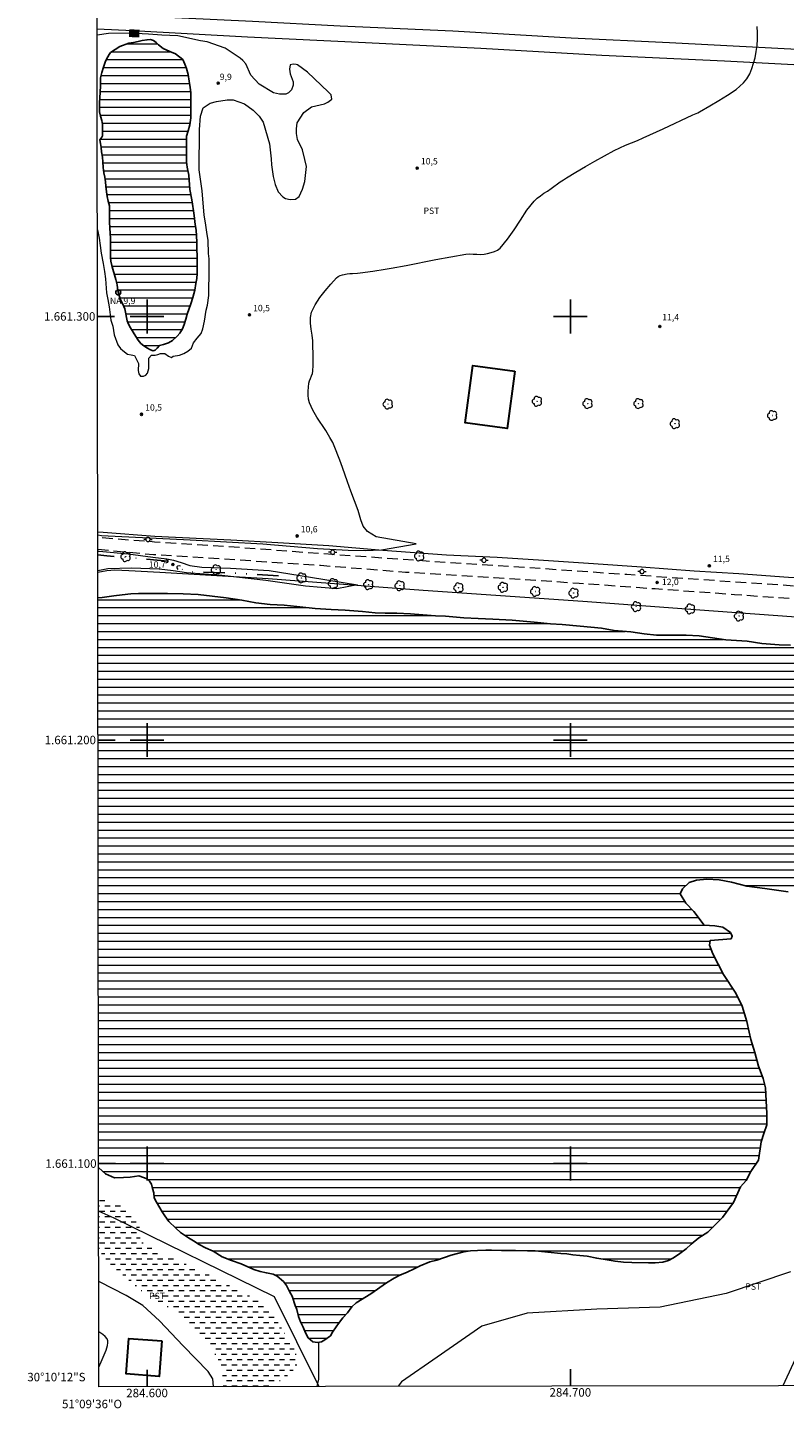
# Model space of a CAD drawing. Units: metres. Extents: x 284572 to 285087, y 1661042 to 1661607.
# Drawn here: x 284572 to 284751, y 1661042 to 1661368 of the extents above; entities that cross this region are included whole.
import ezdxf
from ezdxf.enums import TextEntityAlignment as Align

# ---------------------------------------------------------------- set-up
doc = ezdxf.new("R2010")
doc.units = ezdxf.units.M
doc.header["$MEASUREMENT"] = 0
for name, pattern in [('DASHED', [0.75, 0.5, -0.25]), ('DIVIDE', [1.25, 0.5, -0.25, 0, -0.25, 0, -0.25]), ('HIDDEN', [0.375, 0.25, -0.125]), ('Intermitente', [48, 15, -2, 2, -2, 2, -2, 2, -2, 2, -2, 15])]:
    doc.linetypes.add(name, pattern=pattern)
for name, color, linetype, lineweight in [('Alagados_Banhados', 5, 'DASHED', 9), ('Articulacao', 7, 'Continuous', 18), ('Bueiro', 8, 'Continuous', 18), ('Cerca', 8, 'Cerca', 20), ('Coordenadas', 7, 'Continuous', 9), ('Edificacoes', 7, 'Continuous', 30), ('Lagos_Lagoas', 5, 'Continuous', 25), ('Lagos_Lagoas_Hatch', 5, 'Continuous', 9), ('Nao_Pavimentada_S_Mfio', 10, 'HIDDEN', 15), ('Poste', 7, 'Continuous', 9), ('Pto_Nivel_Agua', 5, 'Continuous', 9), ('Rio_Intermitente', 5, 'Intermitente', 9), ('Topon_Curvas_Mestras_Masc', 255, 'Continuous', 9), ('Topon_Pto_Nivel_Agua', 5, 'Continuous', 9), ('Vala', 5, 'DIVIDE', 25)]:
    doc.layers.add(name, color=color, linetype=linetype, lineweight=lineweight)
for name, color, linetype, lineweight, true_color in [('Arvores_Isoladas', 7, 'Continuous', 18, 0x00ff33), ('Curvas_Intermediarias', 7, 'Continuous', 9, 0x783c14), ('Curvas_Mestras', 7, 'Continuous', 20, 0x783c14), ('Pto_Cotado', 7, 'Continuous', 9, 0x783c14), ('Topon_Cultura', 7, 'Continuous', 9, 0x00ff33), ('Topon_Curvas_Mestras', 7, 'Continuous', 9, 0x783c14), ('Topon_Pto_Cotado', 7, 'Continuous', 9, 0x783c14)]:
    doc.layers.add(name, color=color, linetype=linetype, lineweight=lineweight, true_color=true_color)
doc.layers.add('Malha', color=7, linetype='Continuous')
doc.styles.add('Arial', font='arial.ttf', dxfattribs={"height": 1.5})
doc.styles.get("Standard").update_dxf_attribs({"font": 'arial.ttf'})
doc.linetypes.add('Cerca', pattern='A,10,0,["X",Standard,S=1,R=0,X=0,Y=-0.5],0.1', length=10.1)

# ---------------------------------------------------------------- blocks, each defined once
blk = doc.blocks.new('CotasNa')
at = {"layer": 'Pto_Nivel_Agua', "lineweight": -3}
blk.add_lwpolyline([(0, 0.6, 1), (0, -0.6, 1)], format="xyb", close=True, dxfattribs=at)
blk = doc.blocks.new('Cotas')
at = {"layer": 'Pto_Cotado'}
blk.add_hatch(color=256, dxfattribs=at).paths.add_polyline_path([(0, 0.24, 1), (0, -0.24, 1)])
at = {"layer": 'Pto_Cotado', "lineweight": -3}
blk.add_lwpolyline([(0, -0.24, -1), (0, 0.24, -1)], format="xyb", close=True, dxfattribs=at)
blk = doc.blocks.new('Arvore')
at = {"layer": 'Arvores_Isoladas'}
blk.add_lwpolyline([(-0.72, 0.49, 0.872324), (-0.72, -0.55, 0.862983), (0.28, -0.83, 0.900105), (0.89, 0.03, 0.863155), (0.26, 0.86, 0.882486)], format="xyb", close=True, dxfattribs=at)
blk.add_circle((0, 0), 0.0286, dxfattribs=at)
blk = doc.blocks.new('Poste')
at = {"layer": 'Poste'}
for points in [[(-0.5, 0), (-1, 0)], [(0.5, 0), (1, 0)]]:
    blk.add_lwpolyline(points, dxfattribs=at)
blk.add_lwpolyline([(0, 0.5, 1), (0, -0.5, 1)], format="xyb", close=True, dxfattribs=at)

msp = doc.modelspace()

# ---------------------------------------------------------------- hatches: boundary and pattern name
at = {"layer": 'Alagados_Banhados'}
h = msp.add_hatch(dxfattribs=at)
h.set_pattern_fill('DASH', color=256, scale=10)
h.paths.add_polyline_path([(284618.03, 1661047.36), (284617.75, 1661050.45), (284616.79, 1661053.92), (284613.64, 1661058.3), (284607.32, 1661064.7), (284599.13, 1661069.58), (284591.38, 1661076.19), (284588.6, 1661079.47), (284588.58, 1661091.62), (284589.76, 1661091.48), (284594.18, 1661089.84), (284596.14, 1661088.07), (284598.2, 1661085.24), (284598.42, 1661082.01), (284599.28, 1661081.02), (284602.35, 1661079.33), (284605.46, 1661077.98), (284614.43, 1661073.89), (284625.77, 1661067.92), (284627.43, 1661066.96), (284628.65, 1661065.99), (284629.51, 1661064.91), (284634.58, 1661056.66), (284635.44, 1661054.38), (284635.75, 1661053.41), (284635.25, 1661052.26), (284634.17, 1661050.69), (284629.65, 1661047.46), (284629.57, 1661047.38)])
at = {"layer": 'Lagos_Lagoas_Hatch'}
h = msp.add_hatch(dxfattribs=at)
h.set_pattern_fill('LINE', color=256, scale=15, style=0)
h.paths.add_polyline_path([(284610.36, 1661349.54), (284610.36, 1661351.3), (284610.36, 1661352.85), (284610.22, 1661354.04), (284609.98, 1661355.58), (284609.74, 1661357.13), (284609.29, 1661358.54), (284608.95, 1661359.53), (284608.46, 1661360.62), (284606.73, 1661362.03), (284605.37, 1661362.57), (284603.79, 1661363.29), (284602.72, 1661364.12), (284602.18, 1661364.66), (284601.54, 1661365.18), (284600.84, 1661365.4), (284600, 1661365.32), (284598.83, 1661365.12), (284597.86, 1661364.92), (284596.77, 1661364.71), (284595.68, 1661364.5), (284593.54, 1661363.75), (284591.38, 1661362.3), (284591.07, 1661361.82), (284590.4, 1661360.74), (284590.09, 1661360.06), (284589.71, 1661358.88), (284589.31, 1661357.58), (284589.01, 1661356.35), (284589.01, 1661355.15), (284589.01, 1661354.35), (284588.88, 1661351.6), (284588.78, 1661350.45), (284588.78, 1661348.96), (284588.79, 1661348.34), (284589.03, 1661347.25), (284589.33, 1661346.25), (284589.47, 1661345.31), (284589.47, 1661343.46), (284589.46, 1661342.65), (284589.34, 1661342.29), (284588.88, 1661341.7), (284589.02, 1661340.85), (284589.17, 1661339.87), (284589.26, 1661338.85), (284589.46, 1661337.57), (284589.55, 1661336.51), (284589.6, 1661335.15), (284589.81, 1661333.92), (284590.01, 1661332.89), (284590.21, 1661331.78), (284590.25, 1661330.74), (284590.44, 1661329.45), (284590.61, 1661328.35), (284590.82, 1661327.2), (284591.11, 1661326.1), (284591.12, 1661324.85), (284591.12, 1661323.72), (284591.15, 1661322.32), (284591.23, 1661320.87), (284591.29, 1661319.63), (284591.37, 1661318.4), (284591.37, 1661317.15), (284591.37, 1661316.05), (284591.37, 1661315.05), (284591.38, 1661313.92), (284591.42, 1661313.01), (284591.64, 1661312.02), (284591.92, 1661311.16), (284592.31, 1661309.81), (284592.61, 1661308.75), (284592.92, 1661307.47), (284593.1, 1661306.12), (284593.32, 1661305.23), (284593.75, 1661303.92), (284594.25, 1661302.93), (284594.77, 1661301.82), (284595.32, 1661298.95), (284595.57, 1661298.3), (284596.06, 1661297.34), (284596.71, 1661296.26), (284597.37, 1661295.28), (284597.87, 1661294.42), (284598.54, 1661293.62), (284599.26, 1661293.08), (284600.13, 1661292.48), (284600.66, 1661292.18), (284601.17, 1661291.99), (284601.46, 1661291.91), (284601.95, 1661292.06), (284602.42, 1661292.53), (284602.9, 1661293.1), (284603.89, 1661293.37), (284605.06, 1661293.79), (284605.99, 1661294.35), (284607.15, 1661295.37), (284607.77, 1661296.03), (284608.36, 1661297.06), (284608.75, 1661298.08), (284609.18, 1661299.39), (284609.51, 1661300.55), (284610.32, 1661302.99), (284610.83, 1661304.43), (284611.29, 1661306.2), (284611.55, 1661307.75), (284611.74, 1661308.93), (284611.81, 1661310.16), (284611.81, 1661311.68), (284611.81, 1661313.21), (284611.81, 1661314.43), (284611.79, 1661315.66), (284611.74, 1661317.51), (284611.66, 1661319.02), (284611.57, 1661320.37), (284611.4, 1661321.72), (284611.14, 1661323.8), (284610.97, 1661324.91), (284610.72, 1661326.48), (284610.59, 1661327.53), (284610.14, 1661329.99), (284609.83, 1661333.37), (284609.46, 1661335.2), (284609.34, 1661336.52), (284609.34, 1661337.99), (284609.34, 1661339.2), (284609.34, 1661340.99), (284609.34, 1661342.54), (284609.72, 1661343.84), (284610.09, 1661345.22), (284610.32, 1661346.85), (284610.37, 1661347.99)])
h = msp.add_hatch(dxfattribs=at)
h.set_pattern_fill('LINE', color=256, scale=15, style=0)
h.paths.add_polyline_path([(284588.38, 1661233.53), (284588.57, 1661098.97), (284590.2, 1661097.6), (284592.32, 1661096.67), (284594.43, 1661096.71), (284596.02, 1661096.78), (284598.07, 1661097.07), (284600.16, 1661096.36), (284601.07, 1661095.15), (284601.3, 1661094.12), (284601.57, 1661093.13), (284601.71, 1661091.95), (284602.2, 1661090.92), (284603.55, 1661088.64), (284604.21, 1661087.65), (284605.17, 1661086.33), (284606.83, 1661084.79), (284607.88, 1661083.7), (284609.82, 1661082.47), (284611, 1661081.74), (284612.33, 1661080.88), (284613.8, 1661080.13), (284615.63, 1661079.31), (284617.78, 1661078.02), (284619.91, 1661077.15), (284622.21, 1661076.36), (284625.26, 1661074.98), (284626.76, 1661074.54), (284628.19, 1661074.2), (284630.18, 1661073.79), (284632.26, 1661072.15), (284632.93, 1661071.18), (284633.62, 1661069.8), (284634.26, 1661068.66), (284635.02, 1661066.5), (284635.38, 1661065.52), (284635.78, 1661063.92), (284636.25, 1661062.65), (284636.9, 1661061.37), (284637.42, 1661060.04), (284638.07, 1661058.83), (284639.18, 1661057.92), (284640.23, 1661057.75), (284641.23, 1661057.88), (284641.99, 1661058.36), (284643.3, 1661059.36), (284643.79, 1661060.19), (284644.65, 1661061.46), (284645.25, 1661062.24), (284646.24, 1661063.6), (284647.39, 1661064.8), (284648.41, 1661066.16), (284649.38, 1661067.12), (284652.85, 1661069.21), (284656.56, 1661071.86), (284658.37, 1661072.93), (284659.88, 1661073.7), (284661.26, 1661074.26), (284663.24, 1661075.2), (284664.53, 1661075.82), (284666.84, 1661076.79), (284668.46, 1661077.16), (284671.88, 1661078.35), (284674.86, 1661079.13), (284676.42, 1661079.4), (284678.09, 1661079.48), (284680.63, 1661079.55), (284683.7, 1661079.49), (284685.82, 1661079.48), (284687.01, 1661079.47), (284689.88, 1661079.4), (284691.7, 1661079.37), (284694.65, 1661079.08), (284697.78, 1661078.79), (284699.16, 1661078.67), (284700.62, 1661078.48), (284702.24, 1661078.31), (284704.01, 1661078.14), (284706.26, 1661077.65), (284708.7, 1661077.3), (284710.56, 1661076.93), (284712.55, 1661076.76), (284714.51, 1661076.61), (284718.43, 1661076.57), (284720.02, 1661076.57), (284721.88, 1661076.73), (284723.22, 1661077.14), (284724.38, 1661077.75), (284725.9, 1661078.76), (284727.37, 1661079.84), (284728.56, 1661080.96), (284730.32, 1661082.44), (284732.47, 1661083.81), (284734.31, 1661085.58), (284735.93, 1661087.23), (284738.51, 1661090.81), (284740.24, 1661094.48), (284741.53, 1661095.97), (284742.68, 1661098.12), (284744.45, 1661100.82), (284745.12, 1661105.17), (284745.72, 1661107.12), (284746.41, 1661109.13), (284746.4, 1661111.82), (284746.28, 1661114.84), (284746.12, 1661117.85), (284745.59, 1661120.07), (284744.47, 1661123.03), (284743.6, 1661126.23), (284742.61, 1661129.3), (284742.27, 1661131.03), (284741.71, 1661133.51), (284740.6, 1661137.14), (284739.09, 1661140.23), (284736.2, 1661144.62), (284733.66, 1661149.51), (284732.91, 1661151.6), (284733.07, 1661152.67), (284737.96, 1661153.04), (284738.25, 1661153.72), (284737.87, 1661154.55), (284736.03, 1661155.79), (284734.11, 1661156.11), (284731.62, 1661156.3), (284729.2, 1661159.49), (284727.28, 1661161.47), (284725.98, 1661163.69), (284726.53, 1661164.89), (284728.07, 1661166.33), (284729.83, 1661166.88), (284732.24, 1661167.12), (284735.16, 1661167), (284738.09, 1661166.44), (284741.69, 1661165.47), (284745.92, 1661164.91), (284751.44, 1661164.12), (284754.78, 1661163.78), (284759.01, 1661163.53), (284767.37, 1661163.3), (284771.35, 1661163.26), (284775.6, 1661163.64), (284778.98, 1661164.58), (284784.43, 1661167.85), (284785.83, 1661170.42), (284787.02, 1661172.36), (284787.49, 1661174.62), (284788.64, 1661177.26), (284789.91, 1661179.97), (284790.51, 1661183.34), (284790.43, 1661186.34), (284788.64, 1661188.71), (284786.65, 1661189.95), (284786.65, 1661192.06), (284787.1, 1661194.94), (284788.19, 1661197.82), (284789.5, 1661201.04), (284790.39, 1661204.52), (284790.2, 1661207.95), (284789.15, 1661211.21), (284788.17, 1661214.25), (284786.46, 1661217.63), (284782.66, 1661220.41), (284772.83, 1661221.15), (284768.99, 1661221.39), (284765.59, 1661221.51), (284761.93, 1661221.71), (284757.38, 1661222), (284751.98, 1661222.36), (284749.31, 1661222.45), (284745.22, 1661222.8), (284741.81, 1661223.3), (284736.75, 1661223.64), (284730.42, 1661224.58), (284727.34, 1661224.74), (284724.01, 1661224.73), (284720.37, 1661224.76), (284717.48, 1661225.09), (284714.32, 1661225.5), (284710.32, 1661225.86), (284707.36, 1661226.37), (284702.35, 1661226.84), (284698.07, 1661227.23), (284695.33, 1661227.45), (284691.42, 1661227.79), (284686.28, 1661228.28), (284681.69, 1661228.5), (284678.24, 1661228.7), (284674.82, 1661228.88), (284670.49, 1661229.2), (284668.11, 1661229.32), (284665.17, 1661229.54), (284662.27, 1661229.75), (284659.04, 1661229.94), (284656.25, 1661229.97), (284653.89, 1661230.01), (284650.86, 1661230.31), (284646.82, 1661230.66), (284643.48, 1661230.78), (284639.72, 1661231.07), (284635.42, 1661231.55), (284632.37, 1661231.82), (284629.08, 1661231.96), (284625.72, 1661232.38), (284622.36, 1661233.03), (284618.72, 1661233.6), (284612.1, 1661234.39), (284608.52, 1661234.53), (284604.8, 1661234.6), (284602.53, 1661234.59), (284600.1, 1661234.59), (284597.94, 1661234.55), (284596.14, 1661234.51), (284594.09, 1661234.31), (284592.15, 1661234.07), (284589.4, 1661233.66)])

# ---------------------------------------------------------------- linework, layer by layer
at = {"layer": 'Articulacao', "flags": 128}
msp.add_lwpolyline([(284587.86, 1661601.6), (285069.49, 1661602.26), (285070.25, 1661047.99), (284588.64, 1661047.32), (284587.86, 1661601.6)], close=True, dxfattribs=at)
at = {"layer": 'Bueiro', "ltscale": 100, "flags": 128}
for points in [[(284604.38, 1661242.77), (284604.61, 1661242.71), (284604.83, 1661242.51), (284604.89, 1661242.3), (284604.88, 1661242.12), (284604.81, 1661241.92), (284604.61, 1661241.8), (284604.33, 1661241.71)], [(284607.33, 1661240.24), (284607.08, 1661240.63), (284607.12, 1661240.94), (284607.27, 1661241.13), (284607.57, 1661241.23), (284607.89, 1661241.12)]]:
    msp.add_lwpolyline(points, dxfattribs=at)
at = {"layer": 'Cerca', "flags": 128}
for points in [[(284599.88, 1661370.87), (284624.92, 1661369.71), (284645.62, 1661368.6), (284672.23, 1661367.44), (284700.22, 1661365.75), (284723.46, 1661364.7), (284779.18, 1661361.77), (284802.52, 1661360.58), (284830.86, 1661358.93), (284851.78, 1661357.63), (284883.75, 1661355.97), (284912.68, 1661354.39), (284937.67, 1661352.83), (284932.27, 1661369.6), (284904.95, 1661462.45), (284785.91, 1661466.27), (284738.13, 1661470.53), (284697.35, 1661474.39), (284677.3, 1661475.95), (284677.24, 1661510.85), (284623.47, 1661509.93), (284608.93, 1661509.77), (284589.23, 1661508.36), (284588, 1661507.72)], [(284601.86, 1661248.16), (284619.81, 1661247.24), (284630.88, 1661246.64), (284642.97, 1661245.89), (284655.71, 1661244.81), (284670.72, 1661243.71), (284682.68, 1661243.17), (284693.69, 1661242.43), (284705.49, 1661241.65), (284716.8, 1661240.88), (284729.29, 1661239.95), (284739.8, 1661239.32), (284751.53, 1661238.47), (284764.67, 1661237.81), (284781.83, 1661236.69), (284799.62, 1661235.49), (284817.85, 1661234.17), (284836.01, 1661233.11), (284853.85, 1661231.8), (284868.71, 1661230.88), (284881.88, 1661230.16), (284890.34, 1661229.68), (284892.44, 1661229.66), (284894.43, 1661229.8), (284896.02, 1661230.35), (284897.8, 1661231), (284899.85, 1661232.07), (284905.12, 1661236.38), (284913.98, 1661245.37), (284921.65, 1661252.74), (284928.63, 1661259.39), (284935.56, 1661266.02), (284942.44, 1661272.39), (284950.21, 1661279.83), (284953.38, 1661283.47), (284954.65, 1661284.9), (284955.37, 1661286.56), (284956.2, 1661288.91), (284956.29, 1661290.3), (284956.31, 1661291.46), (284956.03, 1661293), (284943.48, 1661333.72), (284938.59, 1661349.11), (284886.89, 1661352.18), (284845.82, 1661354.56), (284817.74, 1661356.04), (284792.84, 1661357.33), (284769.22, 1661358.56), (284736.39, 1661360.25), (284707.44, 1661361.57), (284678.85, 1661363.28), (284651.62, 1661364.56), (284623.75, 1661365.96), (284596.6, 1661367.39), (284588.19, 1661367.84)], [(284588.36, 1661249.15), (284589.66, 1661249.09), (284601.86, 1661248.16)], [(284588.37, 1661239.65), (284590.46, 1661240.04), (284592.4, 1661240.2), (284595.71, 1661240.04), (284603.04, 1661239.62), (284628.61, 1661238.09), (284665.23, 1661235.38), (284702.95, 1661232.81), (284733.8, 1661230.53), (284763.1, 1661228.38), (284787.61, 1661226.88), (284807.52, 1661225.51), (284830.9, 1661223.95), (284854.51, 1661222.6), (284875.32, 1661220.93), (284877.9, 1661219.76), (284879.75, 1661217.73), (284880.8, 1661215.76), (284881.22, 1661214.42), (284881.32, 1661212.53), (284881.32, 1661210.94), (284881.15, 1661209.03), (284880.5, 1661207.94), (284877.16, 1661204.84), (284852.98, 1661180.1), (284835.63, 1661161.97), (284814.16, 1661139.49), (284795.9, 1661121.03), (284776.72, 1661100.96), (284774.86, 1661098.08), (284772.94, 1661094.26), (284768.48, 1661086.67), (284763.9, 1661076.49), (284758.01, 1661064.38), (284750.18, 1661047.55)], [(284588.58, 1661088.78), (284592.17, 1661087.16), (284630.03, 1661068.59), (284640.6, 1661047.4)]]:
    msp.add_lwpolyline(points, dxfattribs=at)
at = {"layer": 'Curvas_Intermediarias', "flags": 128}
for points, elevation in [([(284588.36, 1661248.41), (284589.26, 1661248.3), (284610.2, 1661247.28), (284627.34, 1661246.32), (284640.28, 1661245.23), (284647.53, 1661244.83), (284651.49, 1661244.75), (284655.37, 1661244.91), (284663.54, 1661246.3), (284654.11, 1661247.95), (284652.08, 1661249.26), (284651.09, 1661250.48), (284650.5, 1661251.95), (284649.84, 1661254.21), (284649.03, 1661256.47), (284648.18, 1661258.73), (284647.36, 1661260.98), (284646.17, 1661264.37), (284645.54, 1661266.06), (284644.24, 1661269.42), (284644.06, 1661269.83), (284643.86, 1661270.23), (284643.2, 1661271.41), (284642.2, 1661273.04), (284640.1, 1661276.25), (284639.16, 1661277.88), (284638.38, 1661279.57), (284638.14, 1661280.45), (284638.05, 1661281.38), (284638.06, 1661282.34), (284638.14, 1661283.29), (284638.24, 1661284.23), (284638.37, 1661284.81), (284638.59, 1661285.37), (284638.84, 1661285.94), (284639.06, 1661286.5), (284639.18, 1661287.08), (284639.26, 1661288.49), (284639.27, 1661289.92), (284639.13, 1661294.2), (284639.01, 1661295.59), (284638.79, 1661297), (284638.61, 1661298.4), (284638.59, 1661299.74), (284638.86, 1661301.01), (284639.69, 1661302.75), (284640.79, 1661304.45), (284642.06, 1661306.07), (284643.42, 1661307.63), (284644.78, 1661309.1), (284645.18, 1661309.42), (284645.66, 1661309.64), (284646.19, 1661309.8), (284647.27, 1661310.03), (284647.88, 1661310.12), (284648.5, 1661310.17), (284649.75, 1661310.23), (284650.37, 1661310.28), (284653.3, 1661310.68), (284656.22, 1661311.13), (284657.68, 1661311.37), (284661.21, 1661312.03), (284668.25, 1661313.43), (284671.78, 1661314.1), (284675.31, 1661314.69), (284676.17, 1661314.75), (284677.04, 1661314.72), (284677.9, 1661314.67), (284678.77, 1661314.65), (284679.61, 1661314.73), (284680.43, 1661314.88), (284681.27, 1661315.06), (284682.08, 1661315.31), (284682.83, 1661315.66), (284683.45, 1661316.15), (284685.16, 1661318.21), (284686.72, 1661320.45), (284688.22, 1661322.76), (284689.76, 1661325.06), (284691.42, 1661327.21), (284692.13, 1661327.91), (284692.92, 1661328.51), (284693.77, 1661329.07), (284694.63, 1661329.61), (284695.46, 1661330.17), (284697.63, 1661331.76), (284698.36, 1661332.27), (284699.12, 1661332.76), (284701.33, 1661334.08), (284703.55, 1661335.39), (284705.79, 1661336.68), (284708.04, 1661337.93), (284710.32, 1661339.14), (284711.67, 1661339.79), (284713.05, 1661340.4), (284715.84, 1661341.54), (284717.22, 1661342.14), (284721.92, 1661344.3), (284728.95, 1661347.58), (284730.12, 1661348.09), (284730.5, 1661348.28), (284732.96, 1661349.74), (284735.08, 1661350.97), (284737.17, 1661352.23), (284739.14, 1661353.6), (284740.92, 1661355.13), (284741.73, 1661356.11), (284742.37, 1661357.25), (284742.89, 1661358.5), (284743.29, 1661359.79), (284743.63, 1661361.06), (284743.92, 1661362.51), (284744.11, 1661363.98), (284744.21, 1661365.48), (284744.22, 1661366.98), (284744.15, 1661368.46)], 11), ([(284588.37, 1661244.57), (284588.67, 1661244.55), (284595.56, 1661243.92), (284601.39, 1661243.13), (284604.7, 1661242.78), (284606.21, 1661242.47)], 11), ([(284606.21, 1661242.47), (284608.08, 1661241.9), (284610.1, 1661241.17), (284612.96, 1661240.82), (284619.72, 1661240.58), (284628.84, 1661240), (284638.62, 1661238.42), (284649.72, 1661236.61), (284644.87, 1661235.67), (284637.46, 1661236.34), (284628.06, 1661237.63), (284617.65, 1661238.86), (284609.33, 1661239.43), (284606.13, 1661239.94), (284602.85, 1661240.36), (284596.32, 1661240.58), (284590.76, 1661240.44), (284588.37, 1661239.92)], 11), ([(284752.05, 1661074.43), (284736.8, 1661069.29), (284721.22, 1661066.11), (284706.24, 1661065.64), (284689.77, 1661064.69), (284679.06, 1661061.65), (284668.56, 1661054.26), (284660.09, 1661048.44), (284659.36, 1661047.42)], 12), ([(284615.72, 1661047.36), (284615.56, 1661049.2), (284614.44, 1661050.95), (284608.52, 1661056.99), (284602.91, 1661062.85), (284598.97, 1661066.48), (284595.03, 1661068.88), (284588.73, 1661072.11), (284588.61, 1661072.2)], 12), ([(284588.64, 1661051.92), (284589.43, 1661053.71), (284590.32, 1661055.94), (284590.5, 1661056.48), (284590.65, 1661057.07), (284590.74, 1661057.65), (284590.72, 1661058.19), (284590.56, 1661058.65), (284590.13, 1661059.19), (284589.55, 1661059.68), (284588.88, 1661060.12), (284588.62, 1661060.25)], 13)]:
    msp.add_lwpolyline(points, dxfattribs=dict(at, elevation=elevation))
at = {"layer": 'Curvas_Mestras', "elevation": 10, "flags": 128}
msp.add_lwpolyline([(284588.26, 1661320.42), (284588.67, 1661318.5), (284588.9, 1661316.77), (284589.13, 1661314.91), (284589.65, 1661312.49), (284589.96, 1661310.58), (284590.19, 1661308.91), (284590.43, 1661305.56), (284590.71, 1661303.99), (284591.04, 1661302.24), (284591.43, 1661299.14), (284591.93, 1661297.67), (284592.26, 1661295.69), (284593.07, 1661293.32), (284593.71, 1661292.42), (284594.3, 1661291.92), (284595.38, 1661291.07), (284596.23, 1661290.97), (284597, 1661290.8), (284597.49, 1661289.8), (284597.96, 1661288.92), (284597.93, 1661287.27), (284598.06, 1661286.48), (284598.44, 1661285.87), (284599.19, 1661285.87), (284599.69, 1661286.11), (284600.08, 1661286.63), (284600.41, 1661287.72), (284600.38, 1661288.26), (284600.41, 1661290.16), (284601.01, 1661290.83), (284601.92, 1661290.83), (284602.52, 1661291.02), (284603.16, 1661291.22), (284604.17, 1661291.25), (284605.03, 1661290.65), (284605.77, 1661290.33), (284606.2, 1661290.64), (284607.7, 1661290.83), (284608.66, 1661291.26), (284609.63, 1661291.79), (284610.46, 1661292.53), (284610.98, 1661293.73), (284611.84, 1661294.87), (284612.79, 1661295.96), (284613.2, 1661297.11), (284613.55, 1661298.92), (284613.98, 1661301.46), (284614.24, 1661302.68), (284614.61, 1661304.91), (284614.61, 1661306.21), (284614.61, 1661307.08), (284614.71, 1661309.21), (284614.69, 1661311.48), (284614.69, 1661313.6), (284614.54, 1661314.87), (284614.4, 1661317.92), (284614.1, 1661319.89), (284613.84, 1661322.06), (284613.49, 1661323.88), (284612.99, 1661329.67), (284612.32, 1661334.62), (284612.38, 1661344.15), (284612.66, 1661347.29), (284613.25, 1661349.28), (284614.94, 1661350.33), (284616.38, 1661350.77), (284618.89, 1661351.14), (284620.34, 1661351.15), (284623.05, 1661350.2), (284625.09, 1661348.66), (284626.46, 1661347.3), (284627.43, 1661345.9), (284628.91, 1661340.76), (284629.3, 1661337.23), (284629.37, 1661335.82), (284629.76, 1661333), (284630.27, 1661331.13), (284630.94, 1661329.39), (284632.06, 1661328.26), (284632.74, 1661327.87), (284633.8, 1661327.64), (284635.1, 1661327.71), (284635.97, 1661328.34), (284636.76, 1661330.05), (284637.24, 1661331.89), (284637.63, 1661335.38), (284637.29, 1661337.08), (284636.71, 1661339.36), (284635.57, 1661341.8), (284635.33, 1661343.19), (284635.31, 1661344.28), (284635.44, 1661345.71), (284637.05, 1661348.18), (284638.84, 1661349.48), (284641.92, 1661350.2), (284642.69, 1661350.56), (284643.68, 1661351.28), (284643.49, 1661352.32), (284642.76, 1661352.99), (284637.93, 1661357.67), (284635.58, 1661359.37), (284635.19, 1661359.5), (284634.5, 1661359.56), (284633.82, 1661359.37), (284633.63, 1661358.36), (284633.82, 1661357.31), (284634.5, 1661355.42), (284634.54, 1661354.56), (284634.13, 1661353.48), (284633.43, 1661352.76), (284632.75, 1661352.45), (284631.32, 1661352.45), (284629.91, 1661352.76), (284626.52, 1661354.86), (284624.51, 1661356.95), (284623.3, 1661359.61), (284622.64, 1661360.45), (284621.96, 1661361.01), (284618.45, 1661363.33), (284614.17, 1661364.85), (284612.63, 1661365.1), (284607.27, 1661366.24), (284603.52, 1661366.37), (284600.35, 1661366.63), (284595.74, 1661366.88), (284590.88, 1661366.82), (284588.19, 1661366.44)], dxfattribs=at)
at = {"layer": 'Edificacoes', "flags": 128}
for points in [[(284686.88, 1661287.1), (284685.06, 1661273.56), (284675.15, 1661274.89), (284676.97, 1661288.43), (284686.88, 1661287.1)], [(284603.47, 1661058.12), (284602.86, 1661049.77), (284595.07, 1661050.34), (284595.68, 1661058.69), (284603.47, 1661058.12)]]:
    msp.add_lwpolyline(points, close=True, dxfattribs=at)
at = {"layer": 'Lagos_Lagoas', "flags": 128}
msp.add_lwpolyline([(284588.78, 1661350.45), (284588.78, 1661348.96), (284588.79, 1661348.34), (284589.03, 1661347.25), (284589.33, 1661346.25), (284589.47, 1661345.31), (284589.47, 1661343.46), (284589.46, 1661342.65), (284589.34, 1661342.29), (284588.88, 1661341.7), (284589.02, 1661340.85), (284589.17, 1661339.87), (284589.26, 1661338.85), (284589.46, 1661337.57), (284589.55, 1661336.51), (284589.6, 1661335.15), (284589.81, 1661333.92), (284590.01, 1661332.89), (284590.21, 1661331.78), (284590.25, 1661330.74), (284590.44, 1661329.45), (284590.61, 1661328.35), (284590.82, 1661327.2), (284591.11, 1661326.1), (284591.12, 1661324.85), (284591.12, 1661323.72), (284591.15, 1661322.32), (284591.23, 1661320.87), (284591.29, 1661319.63), (284591.37, 1661318.4), (284591.37, 1661317.15), (284591.37, 1661316.05), (284591.37, 1661315.05), (284591.38, 1661313.92), (284591.42, 1661313.01), (284591.64, 1661312.02), (284591.92, 1661311.16), (284592.31, 1661309.81), (284592.61, 1661308.75), (284592.92, 1661307.47), (284593.1, 1661306.12), (284593.32, 1661305.23), (284593.75, 1661303.92), (284594.25, 1661302.93), (284594.77, 1661301.82), (284595.32, 1661298.95), (284595.57, 1661298.3), (284596.06, 1661297.34), (284596.71, 1661296.26), (284597.37, 1661295.28), (284597.87, 1661294.42), (284598.54, 1661293.62), (284599.26, 1661293.08), (284600.13, 1661292.48), (284600.66, 1661292.18), (284601.17, 1661291.99), (284601.46, 1661291.91), (284601.95, 1661292.06), (284602.42, 1661292.53), (284602.9, 1661293.1), (284603.89, 1661293.37), (284605.06, 1661293.79), (284605.99, 1661294.35), (284607.15, 1661295.37), (284607.77, 1661296.03), (284608.36, 1661297.06), (284608.75, 1661298.08), (284609.18, 1661299.39), (284609.51, 1661300.55), (284610.32, 1661302.99), (284610.83, 1661304.43), (284611.29, 1661306.2), (284611.55, 1661307.75), (284611.74, 1661308.93), (284611.81, 1661310.16), (284611.81, 1661311.68), (284611.81, 1661313.21), (284611.81, 1661314.43), (284611.79, 1661315.66), (284611.74, 1661317.51), (284611.66, 1661319.02), (284611.57, 1661320.37), (284611.4, 1661321.72), (284611.14, 1661323.8), (284610.97, 1661324.91), (284610.72, 1661326.48), (284610.59, 1661327.53), (284610.14, 1661329.99), (284609.83, 1661333.37), (284609.46, 1661335.2), (284609.34, 1661336.52), (284609.34, 1661337.99), (284609.34, 1661339.2), (284609.34, 1661340.99), (284609.34, 1661342.54), (284609.72, 1661343.84), (284610.09, 1661345.22), (284610.32, 1661346.85), (284610.37, 1661347.99), (284610.36, 1661349.54), (284610.36, 1661351.3), (284610.36, 1661352.85), (284610.22, 1661354.04), (284609.98, 1661355.58), (284609.74, 1661357.13), (284609.29, 1661358.54), (284608.95, 1661359.53), (284608.46, 1661360.62), (284606.73, 1661362.03), (284605.37, 1661362.57), (284603.79, 1661363.29), (284602.72, 1661364.12), (284602.18, 1661364.66), (284601.54, 1661365.18), (284600.84, 1661365.4), (284600, 1661365.32), (284598.83, 1661365.12), (284597.86, 1661364.92), (284596.77, 1661364.71), (284595.68, 1661364.5), (284593.54, 1661363.75), (284591.38, 1661362.3), (284591.07, 1661361.82), (284590.4, 1661360.74), (284590.09, 1661360.06), (284589.71, 1661358.88), (284589.31, 1661357.58), (284589.01, 1661356.35), (284589.01, 1661355.15), (284589.01, 1661354.35), (284588.88, 1661351.6)], close=True, dxfattribs=at)
for points in [[(284588.38, 1661233.53), (284589.4, 1661233.66), (284592.15, 1661234.07), (284594.09, 1661234.31), (284596.14, 1661234.51), (284597.94, 1661234.55), (284600.1, 1661234.59), (284602.53, 1661234.59), (284604.8, 1661234.6), (284608.52, 1661234.53), (284612.1, 1661234.39), (284618.72, 1661233.6), (284622.36, 1661233.03), (284625.72, 1661232.38), (284629.08, 1661231.96), (284632.37, 1661231.82), (284635.42, 1661231.55), (284639.72, 1661231.07), (284643.48, 1661230.78), (284646.82, 1661230.66), (284650.86, 1661230.31), (284653.89, 1661230.01), (284656.25, 1661229.97), (284659.04, 1661229.94), (284662.27, 1661229.75), (284665.17, 1661229.54), (284668.11, 1661229.32), (284670.49, 1661229.2), (284674.82, 1661228.88), (284678.24, 1661228.7), (284681.69, 1661228.5), (284686.28, 1661228.28), (284691.42, 1661227.79), (284695.33, 1661227.45), (284698.07, 1661227.23), (284702.35, 1661226.84), (284707.36, 1661226.37), (284710.32, 1661225.86), (284714.32, 1661225.5), (284717.48, 1661225.09), (284720.37, 1661224.76), (284724.01, 1661224.73), (284727.34, 1661224.74), (284730.42, 1661224.58), (284736.75, 1661223.64), (284741.81, 1661223.3), (284745.22, 1661222.8), (284749.31, 1661222.45), (284751.98, 1661222.36)], [(284751.44, 1661164.12), (284745.92, 1661164.91), (284741.69, 1661165.47), (284738.09, 1661166.44), (284735.16, 1661167), (284732.24, 1661167.12), (284729.83, 1661166.88), (284728.07, 1661166.33), (284726.53, 1661164.89), (284725.98, 1661163.69), (284727.28, 1661161.47), (284729.2, 1661159.49), (284731.62, 1661156.3), (284734.11, 1661156.11), (284736.03, 1661155.79), (284737.87, 1661154.55), (284738.25, 1661153.72), (284737.96, 1661153.04), (284733.07, 1661152.67), (284732.91, 1661151.6), (284733.66, 1661149.51), (284736.2, 1661144.62), (284739.09, 1661140.23), (284740.6, 1661137.14), (284741.71, 1661133.51), (284742.27, 1661131.03), (284742.61, 1661129.3), (284743.6, 1661126.23), (284744.47, 1661123.03), (284745.59, 1661120.07), (284746.12, 1661117.85), (284746.28, 1661114.84), (284746.4, 1661111.82), (284746.41, 1661109.13), (284745.72, 1661107.12), (284745.12, 1661105.17), (284744.45, 1661100.82), (284742.68, 1661098.12), (284741.53, 1661095.97), (284740.24, 1661094.48), (284738.51, 1661090.81), (284735.93, 1661087.23), (284734.31, 1661085.58), (284732.47, 1661083.81), (284730.32, 1661082.44), (284728.56, 1661080.96), (284727.37, 1661079.84), (284725.9, 1661078.76), (284724.38, 1661077.75), (284723.22, 1661077.14), (284721.88, 1661076.73), (284720.02, 1661076.57), (284718.43, 1661076.57), (284714.51, 1661076.61), (284712.55, 1661076.76), (284710.56, 1661076.93), (284708.7, 1661077.3), (284706.26, 1661077.65), (284704.01, 1661078.14), (284702.24, 1661078.31), (284700.62, 1661078.48), (284699.16, 1661078.67), (284697.78, 1661078.79), (284694.65, 1661079.08), (284691.7, 1661079.37), (284689.88, 1661079.4), (284687.01, 1661079.47), (284685.82, 1661079.48), (284683.7, 1661079.49), (284681.37, 1661079.54), (284680.06, 1661079.54), (284678.09, 1661079.48), (284676.42, 1661079.4), (284674.86, 1661079.13), (284671.88, 1661078.35), (284668.46, 1661077.16), (284666.84, 1661076.79), (284664.53, 1661075.82), (284663.24, 1661075.2), (284661.26, 1661074.26), (284659.88, 1661073.7), (284658.37, 1661072.93), (284656.56, 1661071.86), (284652.85, 1661069.21), (284649.38, 1661067.12), (284648.41, 1661066.16), (284647.39, 1661064.8), (284646.24, 1661063.6), (284645.25, 1661062.24), (284644.65, 1661061.46), (284643.79, 1661060.19), (284643.3, 1661059.36), (284641.99, 1661058.36), (284641.23, 1661057.88), (284640.23, 1661057.75), (284639.18, 1661057.92), (284638.07, 1661058.83), (284637.42, 1661060.04), (284636.9, 1661061.37), (284636.25, 1661062.65), (284635.78, 1661063.92), (284635.38, 1661065.52), (284635.02, 1661066.5), (284634.26, 1661068.66), (284633.62, 1661069.8), (284632.93, 1661071.18), (284632.26, 1661072.15), (284630.7, 1661073.38), (284629.76, 1661073.88), (284628.19, 1661074.2), (284626.76, 1661074.54), (284625.26, 1661074.98), (284622.21, 1661076.36), (284619.91, 1661077.15), (284617.78, 1661078.02), (284615.63, 1661079.31), (284613.8, 1661080.13), (284612.33, 1661080.88), (284611, 1661081.74), (284609.82, 1661082.47), (284607.88, 1661083.7), (284606.83, 1661084.79), (284605.17, 1661086.33), (284604.21, 1661087.65), (284603.55, 1661088.64), (284602.2, 1661090.92), (284601.71, 1661091.95), (284601.57, 1661093.13), (284601.3, 1661094.12), (284601.07, 1661095.15), (284600.56, 1661095.83), (284600.04, 1661096.4), (284598.07, 1661097.07)], [(284598.07, 1661097.07), (284596.02, 1661096.78), (284594.43, 1661096.71), (284592.32, 1661096.67), (284590.2, 1661097.6), (284588.57, 1661098.97)]]:
    msp.add_lwpolyline(points, dxfattribs=at)
at = {"layer": 'Malha', "flags": 128}
for points in [[(284600, 1661304), (284600, 1661296)], [(284700, 1661304), (284700, 1661296)], [(284588.29, 1661300), (284592.29, 1661300)], [(284604, 1661300), (284596, 1661300)], [(284704, 1661300), (284696, 1661300)], [(284600, 1661204), (284600, 1661196)], [(284700, 1661204), (284700, 1661196)], [(284588.43, 1661200), (284592.43, 1661200)], [(284604, 1661200), (284596, 1661200)], [(284704, 1661200), (284696, 1661200)], [(284600, 1661104), (284600, 1661096)], [(284700, 1661104), (284700, 1661096)], [(284588.57, 1661100), (284592.57, 1661100)], [(284604, 1661100), (284596, 1661100)], [(284704, 1661100), (284696, 1661100)], [(284600, 1661047.34), (284600, 1661051.34)], [(284700, 1661047.48), (284700, 1661051.48)]]:
    msp.add_lwpolyline(points, dxfattribs=at)
at = {"layer": 'Nao_Pavimentada_S_Mfio', "ltscale": 10, "flags": 128}
for points in [[(285069.94, 1661273.18), (284976.03, 1661277.5), (284969.72, 1661277.41), (284967.35, 1661276.94), (284964.53, 1661275.58), (284952.42, 1661264.8), (284926.54, 1661237.92), (284912.37, 1661222.7), (284908.6, 1661222.33), (284906.78, 1661222.71), (284905.93, 1661223.1), (284904.51, 1661224.11), (284903.59, 1661224.63), (284901.3, 1661226.09), (284898.26, 1661226.86), (284886.03, 1661227.07), (284853.72, 1661228.98), (284825.46, 1661230.94), (284795.78, 1661232.94), (284772.26, 1661235.03), (284741.65, 1661237.1), (284713.36, 1661239.04), (284687.86, 1661240.83), (284665.92, 1661242.22), (284643.87, 1661243.77), (284619.31, 1661245.61), (284601.75, 1661246.74), (284588.36, 1661247.78)], [(284588.37, 1661245.04), (284601.55, 1661243.79), (284614.01, 1661243.04), (284640.96, 1661241.25), (284661.08, 1661239.65), (284681.97, 1661238.36), (284702.07, 1661237.04), (284720.05, 1661235.73), (284738.8, 1661234.38), (284757.48, 1661233.05), (284777.97, 1661231.66), (284800.4, 1661230.38), (284822.48, 1661229.13), (284844.35, 1661227.63), (284867.57, 1661225.86), (284889.68, 1661224.4), (284896.92, 1661223.27), (284900.14, 1661221.92), (284901.85, 1661220.78), (284904.26, 1661217.64), (284904.69, 1661216.57), (284904.78, 1661215.31), (284904.46, 1661214.21), (284894.51, 1661203.52), (284866.02, 1661172.84), (284836.46, 1661142.73), (284813.28, 1661119.06), (284799.74, 1661104.04), (284783.91, 1661083.55)]]:
    msp.add_lwpolyline(points, dxfattribs=at)
at = {"layer": 'Rio_Intermitente', "ltscale": 100, "flags": 128}
msp.add_lwpolyline([(284640.18, 1661047.39), (284640.56, 1661049.1), (284640.56, 1661051.72), (284640.62, 1661057.8)], dxfattribs=at)
at = {"layer": 'Topon_Curvas_Mestras_Masc'}
msp.add_solid([(284595.7, 1661365.96, 10), (284598.15, 1661365.86, 10), (284595.78, 1661367.79, 10), (284598.23, 1661367.69, 10)], dxfattribs=at)
at = {"layer": 'Vala', "ltscale": 10, "flags": 128}
for points in [[(284604.88, 1661242.25), (284590.46, 1661243.5), (284588.37, 1661243.68)], [(284631.02, 1661238.76), (284619.59, 1661239.43), (284609.24, 1661239.73), (284607.19, 1661241.03)]]:
    msp.add_lwpolyline(points, dxfattribs=at)

# ---------------------------------------------------------------- block references
at = {"layer": 'Arvores_Isoladas'}
for p in [(284656.9, 1661279.29), (284692.15, 1661279.97), (284704.1, 1661279.43), (284716.14, 1661279.43), (284724.73, 1661274.68), (284747.72, 1661276.61), (284594.96, 1661243.29), (284664.32, 1661243.45), (284616.32, 1661240.19), (284636.52, 1661238.27), (284643.96, 1661236.93), (284652.3, 1661236.68), (284659.71, 1661236.42), (284673.59, 1661235.94), (284684.11, 1661236.05), (284691.74, 1661235.07), (284700.8, 1661234.69), (284715.56, 1661231.48), (284728.3, 1661230.94), (284739.87, 1661229.26)]:
    msp.add_blockref('Arvore', p, dxfattribs=at)
at = {"layer": 'Poste'}
for p in [(284600.2, 1661247.34), (284643.84, 1661244.33), (284679.59, 1661242.44), (284716.91, 1661239.78)]:
    msp.add_blockref('Poste', p, dxfattribs=at)
at = {"layer": 'Pto_Cotado', "rotation": 359.9825650098383}
for p in [(284616.82, 1661355.05, 9.89), (284663.83, 1661335.01, 10.48), (284624.18, 1661300.36, 10.48), (284721.12, 1661297.64, 11.43), (284598.68, 1661276.89, 10.48), (284635.44, 1661248.16, 10.56), (284606.11, 1661241.41, 10.66), (284732.84, 1661241.14, 11.47), (284720.49, 1661237.19, 11.97)]:
    msp.add_blockref('Cotas', p, dxfattribs=at)
at = {"layer": 'Pto_Nivel_Agua', "rotation": 359.9825650098383}
msp.add_blockref('CotasNa', (284593.21, 1661305.68, 9.91), dxfattribs=at)

# ---------------------------------------------------------------- texts
at = {"layer": 'Coordenadas', "style": 'Arial'}
for s, p in [('1.661.300', (284587.79, 1661300)), ('1.661.200', (284587.93, 1661200)), ('1.661.100', (284588.07, 1661100)), ('30°10\'12"S', (284585.47, 1661049.6))]:
    msp.add_text(s, height=2, dxfattribs=at).set_placement(p, align=Align.MIDDLE_RIGHT)
for s, p in [('284.700', (284700, 1661046.98)), ('51°09\'36"O', (284587, 1661044.24)), ('284.600', (284600, 1661046.84))]:
    msp.add_text(s, height=2, dxfattribs=at).set_placement(p, align=Align.TOP_CENTER)
at = {"layer": 'Topon_Cultura', "style": 'Arial'}
for rotation, p in [(0.0161, (284665.32, 1661324.2)), (359.9826, (284741.36, 1661070.21)), (359.9826, (284600.49, 1661068.02))]:
    msp.add_text('PST', height=1.5, rotation=rotation, dxfattribs=at).set_placement(p)
at = {"layer": 'Topon_Curvas_Mestras', "style": 'Arial'}
msp.add_text('10', height=1.5, rotation=357.4948, dxfattribs=at).set_placement((284596.97, 1661366.83, 10), align=Align.MIDDLE_CENTER)
at = {"layer": 'Topon_Pto_Cotado', "style": 'Arial'}
for s, p in [('9,9', (284617.18, 1661355.81, 9.89)), ('10,5', (284664.7, 1661335.88, 10.48)), ('10,5', (284625.05, 1661301.23, 10.48)), ('11,4', (284721.71, 1661299.05, 11.43)), ('10,5', (284599.55, 1661277.76, 10.48)), ('10,6', (284636.31, 1661249.02, 10.56)), ('11,5', (284733.71, 1661242.01, 11.47)), ('10,7', (284600.42, 1661240.68, 10.66)), ('12,0', (284721.63, 1661236.58, 11.97))]:
    msp.add_text(s, height=1.5, rotation=359.9826, dxfattribs=at).set_placement(p)
at = {"layer": 'Topon_Pto_Nivel_Agua', "style": 'Arial'}
msp.add_text('NA 9,9', height=1.5, rotation=359.9826, dxfattribs=at).set_placement((284591.22, 1661302.92, 9.91))

doc.saveas('drawing.dxf')
